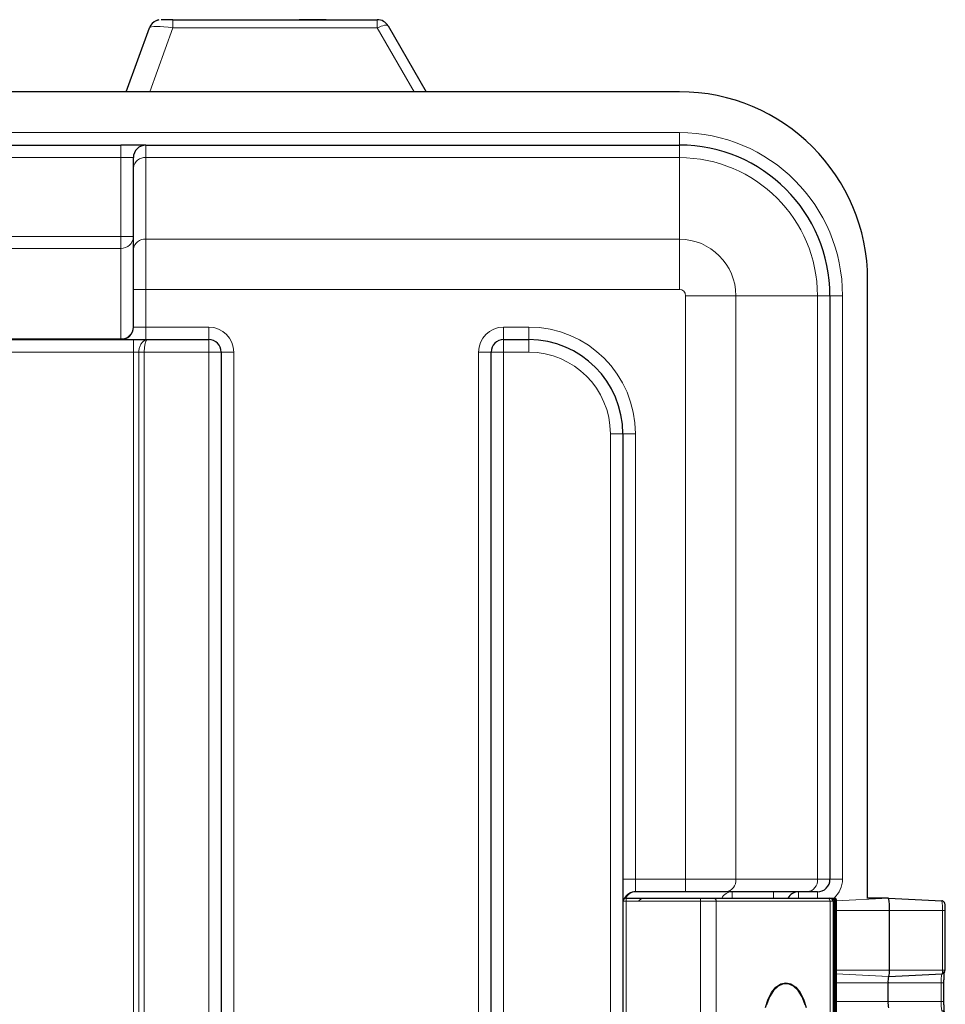
# Model space of a CAD drawing. Units: millimetres. Extents: x 0 to 210, y 0 to 297.
# Drawn here: x 167 to 181, y 246 to 262 of the extents above; entities that cross this region are included whole.
import ezdxf

# ---------------------------------------------------------------- set-up
doc = ezdxf.new("R2010")
doc.units = ezdxf.units.MM

msp = doc.modelspace()

# ---------------------------------------------------------------- linework, layer by layer
at = {"color": 7, "linetype": 'Continuous', "lineweight": 25}
for p, q in [((169.004, 261.7905), (171.0168, 261.7905)), ((171.4434, 261.7905), (172.2599, 261.7905)), ((168.2579, 260.6421), (168.6281, 261.6586)), ((172.4331, 261.6905), (173.0388, 260.6421)), ((177.0732, 260.6421), (140.4732, 260.6421)), ((164.3142, 259.7921), (168.1732, 259.7921)), ((168.5732, 259.7921), (168.1732, 259.7921)), ((168.5732, 259.7921), (177.0732, 259.7921)), ((168.3732, 259.4321), (168.3732, 259.5921)), ((168.3732, 258.1321), (168.3732, 259.4321)), ((168.3732, 257.4921), (168.3732, 258.1321)), ((168.3732, 256.8921), (168.3732, 257.4921)), ((180.0732, 247.8503), (180.0732, 257.6421)), ((179.4732, 257.3921), (179.4732, 248.0921)), ((149.1732, 256.6921), (168.3732, 256.6921)), ((168.3732, 256.6921), (168.5968, 256.6921)), ((168.5968, 256.6921), (169.5732, 256.6921)), ((174.2732, 256.6921), (174.6732, 256.6921)), ((169.7732, 256.4921), (169.7732, 222.5921)), ((174.0732, 222.5921), (174.0732, 256.4921)), ((176.1732, 255.1921), (176.1732, 221.3921)), ((176.2232, 247.7921), (176.4732, 247.7921)), ((177.1732, 247.8921), (176.3732, 247.8921)), ((176.4732, 247.7921), (177.4097, 247.7921)), ((177.8132, 247.8921), (177.1732, 247.8921)), ((177.4097, 247.7921), (177.6198, 247.7921)), ((177.6198, 247.7921), (179.4332, 247.7921)), ((179.1132, 247.8921), (177.8132, 247.8921)), ((179.2732, 247.8921), (179.1132, 247.8921)), ((179.4332, 247.7921), (179.4732, 247.7921)), ((179.4732, 247.7921), (179.5532, 247.7921)), ((179.5732, 247.7721), (179.5732, 243.4921)), ((180.0689, 247.7848), (180.0732, 247.8503)), ((180.4052, 247.7921), (180.0698, 247.7921)), ((180.4052, 247.7921), (181.2557, 247.7474)), ((179.5232, 247.7421), (179.5232, 228.8421)), ((180.4195, 246.6421), (180.4195, 247.5921)), ((181.3106, 246.6421), (181.3106, 247.5921)), ((180.4052, 246.5421), (180.4124, 246.5421)), ((180.4124, 246.5421), (181.2628, 246.5868)), ((181.3078, 246.6421), (181.3106, 246.6421)), ((180.3981, 246.1421), (180.3981, 246.4421)), ((181.2892, 246.1421), (181.2892, 246.4421))]:
    msp.add_line(p, q, dxfattribs=at)
at = {"color": 8, "linetype": 'Continuous', "lineweight": 18}
for p, q in [((169.004, 261.6593), (169.004, 261.7905)), ((172.2599, 261.6593), (172.2599, 261.7905)), ((169.004, 261.6593), (168.6335, 260.6421)), ((172.2599, 261.6593), (169.004, 261.6593)), ((172.8475, 260.6421), (172.2599, 261.6593)), ((140.4732, 259.9921), (177.0732, 259.9921)), ((177.0732, 259.7921), (177.0732, 259.9921)), ((168.1732, 259.7921), (168.1732, 259.5921)), ((168.5732, 259.7921), (168.5732, 259.5921)), ((177.0732, 259.5921), (177.0732, 259.7921)), ((168.1732, 259.5921), (164.3142, 259.5921)), ((168.3732, 259.5921), (168.1732, 259.5921)), ((168.1732, 258.3341), (168.1732, 259.5921)), ((168.5732, 259.5921), (168.5732, 258.2921)), ((177.0732, 259.5921), (168.5732, 259.5921)), ((177.0732, 259.5921), (177.0732, 258.2921)), ((163.9626, 258.3341), (168.1732, 258.3341)), ((168.3732, 258.3341), (168.1732, 258.3341)), ((168.1732, 258.1453), (168.1732, 258.3341)), ((168.5732, 258.2921), (168.5732, 257.4921)), ((168.5732, 258.2921), (177.0732, 258.2921)), ((177.0732, 258.2921), (177.0732, 257.4921)), ((168.1732, 258.1453), (163.9712, 258.1453)), ((168.1732, 256.7032), (168.1732, 258.1453)), ((168.3732, 257.4921), (168.5732, 257.4921)), ((168.5732, 257.4921), (168.5732, 256.8921)), ((177.0732, 257.4921), (168.5732, 257.4921)), ((177.1732, 257.3921), (177.9732, 257.3921)), ((177.1732, 248.0921), (177.1732, 257.3921)), ((177.9732, 257.3921), (177.9732, 248.0921)), ((179.2732, 257.3921), (177.9732, 257.3921)), ((179.2732, 248.0921), (179.2732, 257.3921)), ((179.2732, 257.3921), (179.4732, 257.3921)), ((179.4732, 257.3921), (179.6732, 257.3921)), ((179.6732, 257.3921), (179.6732, 248.0921)), ((168.3732, 256.8921), (168.5732, 256.8921)), ((168.5732, 256.8921), (169.5732, 256.8921)), ((168.5732, 256.8921), (168.5732, 256.6921)), ((169.5732, 256.8921), (169.5732, 256.6921)), ((174.2732, 256.8921), (174.2732, 256.6921)), ((174.2732, 256.8921), (174.6732, 256.8921)), ((174.6732, 256.8921), (174.6732, 256.6921)), ((149.3732, 256.7032), (168.1732, 256.7032)), ((168.1732, 256.6921), (168.1732, 256.7032)), ((168.3732, 256.4921), (168.3732, 256.6921)), ((169.5732, 256.6921), (169.5732, 256.4921)), ((174.2732, 256.6921), (174.2732, 256.4921)), ((174.6732, 256.6921), (174.6732, 256.4921)), ((168.3732, 256.4921), (149.1732, 256.4921)), ((168.4598, 256.4921), (168.3732, 256.4921)), ((168.3732, 220.0921), (168.3732, 256.4921)), ((168.5464, 256.4921), (168.4598, 256.4921)), ((168.4598, 220.0921), (168.4598, 256.4921)), ((168.5464, 256.4921), (168.5464, 220.0921)), ((169.5732, 256.4921), (168.5464, 256.4921)), ((169.5732, 222.5921), (169.5732, 256.4921)), ((169.7732, 256.4921), (169.5732, 256.4921)), ((169.9732, 256.4921), (169.7732, 256.4921)), ((169.9732, 256.4921), (169.9732, 222.5921)), ((173.8732, 222.5921), (173.8732, 256.4921)), ((173.8732, 256.4921), (174.0732, 256.4921)), ((174.0732, 256.4921), (174.2732, 256.4921)), ((174.2732, 256.4921), (174.2732, 222.5921)), ((174.6732, 256.4921), (174.2732, 256.4921)), ((175.9732, 221.3921), (175.9732, 255.1921)), ((176.1732, 255.1921), (175.9732, 255.1921)), ((176.3732, 255.1921), (176.1732, 255.1921)), ((176.3732, 255.1921), (176.3732, 248.0921)), ((176.3732, 248.0921), (176.1732, 248.0921)), ((176.3732, 248.0921), (176.3732, 247.8921)), ((176.3732, 248.0921), (177.1732, 248.0921)), ((177.1732, 248.0921), (177.9732, 248.0921)), ((177.1732, 247.8921), (177.1732, 248.0921)), ((177.9732, 248.0921), (179.2732, 248.0921)), ((179.2732, 248.0921), (179.4732, 248.0921)), ((179.4732, 248.0921), (179.6732, 248.0921)), ((176.2232, 247.7921), (176.2232, 247.7421)), ((176.4732, 247.7921), (176.4232, 247.7421)), ((177.4097, 247.7421), (177.4097, 247.7921)), ((177.9121, 247.8921), (177.9121, 247.7921)), ((178.5732, 247.8921), (178.5732, 247.7921)), ((178.9732, 247.8921), (178.9732, 247.7921)), ((179.2732, 247.8921), (179.2732, 247.7921)), ((179.5364, 247.7721), (179.5183, 247.7635)), ((179.5532, 247.7721), (179.5364, 247.7721)), ((179.5532, 247.7721), (179.5532, 247.7921)), ((179.5732, 247.7721), (179.5532, 247.7721)), ((179.5532, 243.4921), (179.5532, 247.7721)), ((180.4052, 247.7921), (179.5732, 247.7484)), ((176.1732, 247.7421), (176.2232, 247.7421)), ((176.4232, 247.7421), (176.2232, 247.7421)), ((176.2232, 247.7421), (176.2232, 228.8421)), ((177.4097, 247.7421), (176.4232, 247.7421)), ((177.4097, 228.8421), (177.4097, 247.7421)), ((177.6618, 247.7421), (177.4097, 247.7421)), ((177.6618, 247.7421), (177.6618, 228.8421)), ((179.4753, 247.7421), (177.6618, 247.7421)), ((179.4753, 228.8421), (179.4753, 247.7421)), ((179.5232, 247.7421), (179.4753, 247.7421)), ((179.5432, 247.7421), (179.5232, 247.7421)), ((179.5432, 247.7421), (179.5432, 241.9921)), ((180.4195, 247.5921), (179.5732, 247.5921)), ((180.4195, 247.5921), (181.2668, 247.5921)), ((181.2668, 247.5921), (181.2668, 246.6421)), ((181.2668, 247.5921), (181.3106, 247.5921)), ((180.4195, 246.6421), (179.5732, 246.6421)), ((180.4124, 246.5421), (179.5732, 246.5862)), ((180.4052, 246.5421), (179.5732, 246.5858)), ((180.4195, 246.6421), (181.2668, 246.6421)), ((181.2668, 246.6421), (181.3078, 246.6421)), ((180.3981, 246.4421), (179.5732, 246.4421)), ((180.3981, 246.4421), (181.2453, 246.4421)), ((181.2453, 246.4421), (181.2892, 246.4421)), ((181.2453, 246.4421), (181.2453, 246.1421)), ((180.3981, 246.1421), (179.5732, 246.1421)), ((180.3981, 246.1421), (181.2453, 246.1421)), ((181.2453, 246.1421), (181.2892, 246.1421))]:
    msp.add_line(p, q, dxfattribs=at)
at = {"color": 8, "linetype": 'Continuous', "lineweight": 18, "flags": 128}
msp.add_lwpolyline([(172.4331, 261.6905), (172.4252, 261.6981), (172.4123, 261.7024), (172.3947, 261.7033), (172.3731, 261.7008), (172.3479, 261.6949), (172.3201, 261.6858), (172.2905, 261.6738), (172.2599, 261.6593)], dxfattribs=at)
at = {"color": 7, "linetype": 'Continuous', "lineweight": 25, "flags": 128}
for points in [[(181.2643, 246.5905), (181.2636, 246.5878), (181.2628, 246.5868)], [(178.4455, 246.0495), (178.4864, 246.1802), (178.5425, 246.29), (178.6109, 246.3729), (178.6878, 246.4246), (178.769, 246.4421)], [(179.0763, 246.0895), (179.0287, 246.2165), (178.9661, 246.3188), (178.8921, 246.3905), (178.8109, 246.4274), (178.7272, 246.4274), (178.646, 246.3905), (178.5719, 246.3188), (178.5093, 246.2165), (178.4618, 246.0895)], [(178.769, 246.4421), (178.8503, 246.4246), (178.9272, 246.3729), (178.9955, 246.29), (179.0517, 246.1802), (179.0926, 246.0495)], [(181.289, 246.4421), (181.2893, 246.48), (181.2893, 246.4833)]]:
    msp.add_lwpolyline(points, dxfattribs=at)
at = {"color": 7, "linetype": 'Continuous', "lineweight": 25}
for centre, radius, start, end in [((168.8161, 261.5902), 0.2, 111.92051, 159.99996), ((171.2301, -98.9567), 360.7473, 89.966126, 90.034212), ((172.2599, 261.5905), 0.2, 30.00006, 90.00002), ((177.0732, 257.6421), 3, 0, 90), ((168.5732, 259.5921), 0.2, 90, 180), ((177.0732, 257.3921), 2.4, 0, 90), ((168.1732, 256.8921), 0.2, 270, 0), ((169.5732, 256.4921), 0.2, 0, 90), ((174.2732, 256.4921), 0.2, 90, 180), ((174.6732, 255.1921), 1.5, 0, 90), ((179.2732, 248.0921), 0.2, 270, 0), ((176.2232, 247.7421), 0.05, 90, 180), ((176.3732, 247.6921), 0.2, 90, 152.75883), ((178.9732, 247.6921), 0.2, 90, 150), ((179.4732, 247.7421), 0.05, 0, 90), ((179.5532, 247.7721), 0.02, 0, 90), ((179.7095, 247.6418), 0.7118, 355.99254, 12.18654), ((180.7531, 246.4669), 0.3559, 167.81346, 184.00746), ((180.0645, 246.6172), 0.3559, 347.81346, 4.00746), ((180.7531, 246.1172), 0.3559, 175.99254, 192.18654)]:
    msp.add_arc(centre, radius, start, end, dxfattribs=at)
at = {"color": 8, "linetype": 'Continuous', "lineweight": 18}
for centre, radius, start, end in [((177.0732, 257.3921), 2.6, 0, 90), ((168.5552, 259.4096), 0.1834, 84.36713, 172.95249), ((177.0732, 257.3921), 2.2, 0, 90), ((168.1786, 258.3399), 0.1947, 268.40322, 358.30883), ((168.5552, 258.1096), 0.1834, 84.36713, 172.95249), ((177.0732, 257.3921), 0.9, 0, 90), ((177.0732, 257.3921), 0.1, 0, 90), ((168.1786, 256.8978), 0.1947, 268.40322, 358.30883), ((169.5732, 256.4921), 0.4, 0, 90), ((174.2732, 256.4921), 0.4, 90, 180), ((174.6732, 255.1921), 1.7, 0, 90), ((174.6732, 255.1921), 1.3, 0, 90), ((177.7907, 248.0741), 0.1834, 277.04751, 5.63287), ((179.0907, 248.0741), 0.1834, 277.04751, 5.63287), ((179.2732, 248.0921), 0.4, 311.40962, 0), ((176.3823, 247.7056), 0.1865, 90.89191, 152.51055), ((177.6154, 247.7457), 0.0465, 355.47171, 84.60874), ((177.915, 247.7056), 0.1865, 90.88948, 152.37857), ((179.4289, 247.7457), 0.0465, 355.47171, 84.60874), ((179.4732, 247.7421), 0.07, 0, 25.37693), ((180.7154, 247.6307), 0.5528, 355.99254, 12.18654), ((181.8238, 246.4762), 0.5795, 169.04204, 183.37567), ((180.9458, 246.632), 0.3212, 352.58061, 1.80665), ((181.8238, 246.108), 0.5795, 176.62433, 190.95796)]:
    msp.add_arc(centre, radius, start, end, dxfattribs=at)
at = {"color": 7, "linetype": 'Continuous', "lineweight": 25}
msp.add_ellipse((169.0289, 261.7902), major_axis=(0.2128, 0), ratio=0.0017333, start_param=1.6880429, end_param=3.141593, dxfattribs=at)
at = {"color": 8, "linetype": 'Continuous', "lineweight": 18}
msp.add_ellipse((169.0289, 261.5902), major_axis=(0.4012, -0.0666), ratio=0.1581869, start_param=1.6591301, end_param=3.1126803, dxfattribs=at)
at = {"color": 7, "linetype": 'Continuous', "lineweight": 25}
for points, knots in [([(168.781, 261.786), (168.7735, 261.7851), (168.7598, 261.7833), (168.7474, 261.7771), (168.7418, 261.7743)], [0, 0, 0, 0, 0.5484966, 1, 1, 1, 1]), ([(171.0168, 261.7905), (171.0597, 261.7896), (171.1702, 261.7872), (171.3189, 261.7885), (171.4146, 261.7901), (171.4434, 261.7905)], [0, 0, 0, 0, 0.308125, 0.7923181, 1, 1, 1, 1]), ([(181.3106, 247.5921), (181.3105, 247.6021), (181.3104, 247.6262), (181.3091, 247.662), (181.3067, 247.6891), (181.3045, 247.7039), (181.3, 247.7176), (181.2923, 247.73), (181.2802, 247.7407), (181.2661, 247.7466), (181.2566, 247.7472), (181.2531, 247.7475)], [0, 0, 0, 0, 0.13492129, 0.3248364, 0.52492696, 0.65968886, 0.73045855, 0.7974227, 0.87028563, 0.9516241, 1, 1, 1, 1]), ([(181.2895, 246.4825), (181.29, 246.5043), (181.291, 246.5483), (181.2941, 246.5926), (181.2968, 246.6135), (181.2981, 246.6184), (181.2973, 246.6153), (181.2937, 246.6081), (181.2862, 246.5987), (181.2731, 246.5898), (181.2607, 246.5868), (181.2539, 246.5867), (181.2531, 246.5867)], [0, 0, 0, 0, 0.234927, 0.4743206, 0.6300144, 0.7220044, 0.7797906, 0.8192272, 0.866531, 0.9266023, 0.9915753, 1, 1, 1, 1]), ([(181.2643, 246.5907), (181.2667, 246.592), (181.2714, 246.5947), (181.2785, 246.6009), (181.2852, 246.6084), (181.2915, 246.6165), (181.2971, 246.6247), (181.3018, 246.632), (181.3056, 246.6381), (181.3073, 246.6408), (181.3081, 246.6421)], [0, 0, 0, 0, 0.1360003, 0.2737161, 0.4103325, 0.543109, 0.669711, 0.7884826, 0.8985895, 1, 1, 1, 1]), ([(181.2531, 245.9975), (181.2594, 245.9968), (181.2707, 245.9955), (181.2839, 245.9872), (181.2919, 245.9788), (181.2958, 245.972), (181.2975, 245.968), (181.2979, 245.9664), (181.2974, 245.9685), (181.2957, 245.9788), (181.2931, 246.0043), (181.2905, 246.0505), (181.2893, 246.101), (181.2892, 246.1328), (181.2892, 246.1421)], [0, 0, 0, 0, 0.0591223, 0.1062854, 0.1459626, 0.1792571, 0.2094977, 0.2454734, 0.2990824, 0.3878228, 0.5278363, 0.7115765, 0.9163187, 1, 1, 1, 1])]:
    msp.add_open_spline(points, degree=3, knots=knots, dxfattribs=at)
at = {"color": 8, "linetype": 'Continuous', "lineweight": 18}
for points, knots in [([(168.5968, 256.6921), (168.5966, 256.6921), (168.5836, 256.692), (168.5562, 256.6846), (168.5172, 256.6537), (168.4857, 256.6076), (168.4641, 256.5526), (168.4612, 256.5124), (168.4598, 256.4921)], [0, 0, 0, 0, 0.0030747, 0.2124629, 0.4261821, 0.6198661, 0.8075233, 1, 1, 1, 1]), ([(168.5968, 256.6921), (168.5967, 256.6921), (168.5918, 256.692), (168.5816, 256.6846), (168.5673, 256.6536), (168.5558, 256.6077), (168.5479, 256.5528), (168.5469, 256.5124), (168.5464, 256.4921)], [0, 0, 0, 0, 0.00305868, 0.21201877, 0.42635725, 0.62073894, 0.80836714, 1, 1, 1, 1]), ([(179.4732, 247.7921), (179.4733, 247.7921), (179.48, 247.7921), (179.4939, 247.7911), (179.5122, 247.7867), (179.5271, 247.7802), (179.5337, 247.7744), (179.5364, 247.7721)], [0, 0, 0, 0, 0.00752136, 0.29913787, 0.63076676, 0.84889662, 1, 1, 1, 1])]:
    msp.add_open_spline(points, degree=3, knots=knots, dxfattribs=at)

doc.saveas('drawing.dxf')
